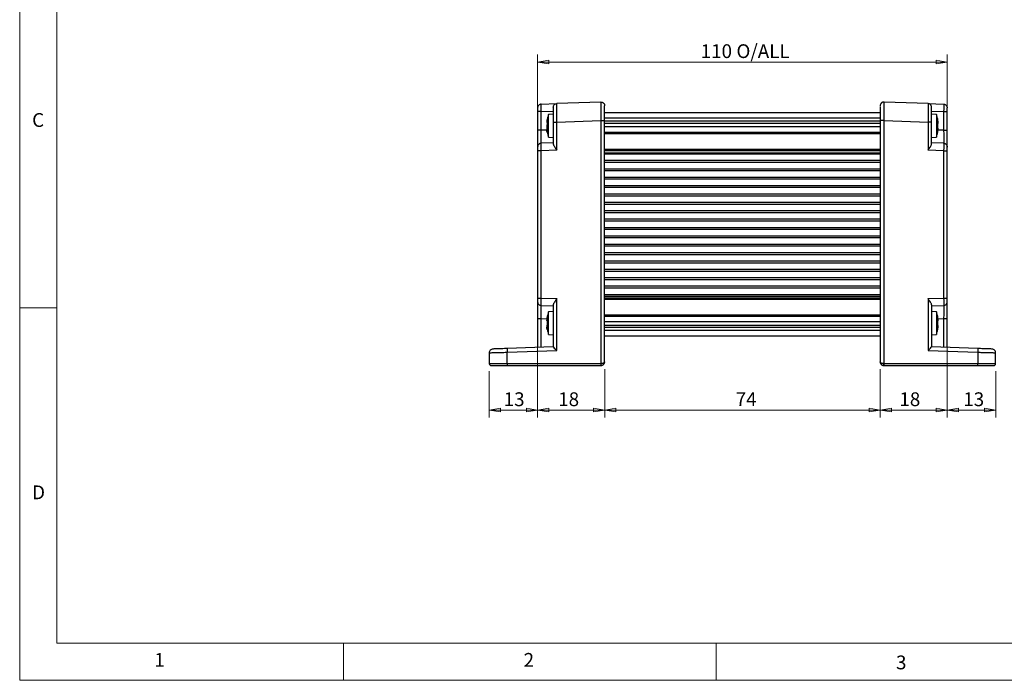
# Model space of a CAD drawing. Units: millimetres. Extents: x 5 to 292, y 5 to 205.
# Drawn here: x 5 to 137, y 5 to 94 of the extents above; entities that cross this region are included whole.
import ezdxf

# ---------------------------------------------------------------- set-up
doc = ezdxf.new("R2010")
doc.units = ezdxf.units.MM
doc.styles.add('SLDTEXTSTYLE0', font='TXT', dxfattribs={"width": 0.75})
doc.dimstyles.new('SLDDIMSTYLE0', dxfattribs={"dimtxt": 1.852083, "dimasz": 1.5, "dimexe": 0, "dimexo": 0.0625, "dimgap": 0.463021, "dimtad": 0, "dimtih": 1, "dimtoh": 1, "dimlfac": 2, "dimrnd": 1e-09, "dimzin": 12, "dimdsep": 46, "dimtxsty": 'SLDTEXTSTYLE0', "dimblk1": 'CLOSED', "dimblk2": 'CLOSED', "dimsah": 1, "dimcen": 0.09, "dimadec": 0, "dimazin": 3, "dimtfac": 1, "dimtofl": 0, "dimtmove": 0, "dimatfit": 3, "dimldrblk": 'CLOSED', "dimfxl": 0, "dimfrac": 2, "dimtolj": 1, "dimtzin": 12, "dimarcsym": 0})

# ---------------------------------------------------------------- blocks, each defined once
blk = doc.blocks.new('_CLOSED')
at = {"color": 0, "linetype": 'ByBlock', "lineweight": -2}
for p, q in [((-1, 0.166667), (0, 0)), ((-1, 0.166667), (-1, -0.166667)), ((0, 0), (-1, -0.166667)), ((0, 0), (-1, 0))]:
    blk.add_line(p, q, dxfattribs=at)
blk = doc.blocks.new('_D')
at = {"color": 7, "linetype": 'Continuous', "lineweight": 18}
for p, q in [((74.55, 77.11), (74.55, 89.02)), ((129.55, 77.11), (129.55, 89.02)), ((74.55, 88.02), (129.55, 88.02))]:
    blk.add_line(p, q, dxfattribs=at)
at = {"color": 7, "linetype": 'Continuous', "lineweight": 18, "xscale": 1.5, "yscale": 1.5, "rotation": 180.0000000000004}
blk.add_blockref('_CLOSED', (74.55, 88.02, -13.25), dxfattribs=at)
at = {"color": 7, "linetype": 'Continuous', "lineweight": 18, "xscale": 1.5, "yscale": 1.5}
blk.add_blockref('_CLOSED', (129.55, 88.02, -13.25), dxfattribs=at)
at = {"color": 7, "linetype": 'Continuous', "lineweight": 18, "char_height": 1.852, "attachment_point": 1, "style": 'SLDTEXTSTYLE0'}
for s, insert in [('110', (96.44, 90.41)), ('O/ALL', (101.24, 90.41))]:
    blk.add_mtext(s, dxfattribs=dict(at, insert=insert))
blk = doc.blocks.new('_D_1')
at = {"color": 7, "linetype": 'Continuous', "lineweight": 18}
for p, q in [((129.55, 48.7), (129.55, 40.29)), ((136.05, 46.52), (136.05, 40.29)), ((129.55, 41.29), (136.05, 41.29))]:
    blk.add_line(p, q, dxfattribs=at)
at = {"color": 7, "linetype": 'Continuous', "lineweight": 18, "xscale": 1.5, "yscale": 1.5, "rotation": 180.0000000000004}
blk.add_blockref('_CLOSED', (129.55, 41.29, -13.25), dxfattribs=at)
at = {"color": 7, "linetype": 'Continuous', "lineweight": 18, "xscale": 1.5, "yscale": 1.5}
blk.add_blockref('_CLOSED', (136.05, 41.29, -13.25), dxfattribs=at)
at = {"color": 7, "linetype": 'Continuous', "lineweight": 18, "insert": (131.7, 43.67), "char_height": 1.852, "attachment_point": 1, "style": 'SLDTEXTSTYLE0'}
blk.add_mtext('13', dxfattribs=at)
blk = doc.blocks.new('_D_2')
at = {"color": 7, "linetype": 'Continuous', "lineweight": 18}
for p, q in [((129.55, 55.33), (129.55, 40.29)), ((120.55, 46.77), (120.55, 40.29)), ((129.55, 41.29), (120.55, 41.29))]:
    blk.add_line(p, q, dxfattribs=at)
at = {"color": 7, "linetype": 'Continuous', "lineweight": 18, "xscale": 1.5, "yscale": 1.5, "rotation": 180.0000000000004}
blk.add_blockref('_CLOSED', (120.55, 41.29, -13.25), dxfattribs=at)
at = {"color": 7, "linetype": 'Continuous', "lineweight": 18, "xscale": 1.5, "yscale": 1.5}
blk.add_blockref('_CLOSED', (129.55, 41.29, -13.25), dxfattribs=at)
at = {"color": 7, "linetype": 'Continuous', "lineweight": 18, "insert": (123.12, 43.67), "char_height": 1.852, "attachment_point": 1, "style": 'SLDTEXTSTYLE0'}
blk.add_mtext('18', dxfattribs=at)
blk = doc.blocks.new('_D_3')
at = {"color": 7, "linetype": 'Continuous', "lineweight": 18}
for p, q in [((83.55, 46.77), (83.55, 40.29)), ((120.55, 46.77), (120.55, 40.29)), ((120.55, 41.29), (83.55, 41.29))]:
    blk.add_line(p, q, dxfattribs=at)
at = {"color": 7, "linetype": 'Continuous', "lineweight": 18, "xscale": 1.5, "yscale": 1.5, "rotation": 180.0000000000004}
blk.add_blockref('_CLOSED', (83.55, 41.29, -13.25), dxfattribs=at)
at = {"color": 7, "linetype": 'Continuous', "lineweight": 18, "xscale": 1.5, "yscale": 1.5}
blk.add_blockref('_CLOSED', (120.55, 41.29, -13.25), dxfattribs=at)
at = {"color": 7, "linetype": 'Continuous', "lineweight": 18, "insert": (101.14, 43.67), "char_height": 1.852, "attachment_point": 1, "style": 'SLDTEXTSTYLE0'}
blk.add_mtext('74', dxfattribs=at)
blk = doc.blocks.new('_D_4')
at = {"color": 7, "linetype": 'Continuous', "lineweight": 18}
for p, q in [((74.55, 55.33), (74.55, 40.29)), ((83.55, 46.77), (83.55, 40.29)), ((74.55, 41.29), (83.55, 41.29))]:
    blk.add_line(p, q, dxfattribs=at)
at = {"color": 7, "linetype": 'Continuous', "lineweight": 18, "xscale": 1.5, "yscale": 1.5, "rotation": 180.0000000000004}
blk.add_blockref('_CLOSED', (74.55, 41.29, -13.25), dxfattribs=at)
at = {"color": 7, "linetype": 'Continuous', "lineweight": 18, "xscale": 1.5, "yscale": 1.5}
blk.add_blockref('_CLOSED', (83.55, 41.29, -13.25), dxfattribs=at)
at = {"color": 7, "linetype": 'Continuous', "lineweight": 18, "insert": (77.31, 43.67), "char_height": 1.852, "attachment_point": 1, "style": 'SLDTEXTSTYLE0'}
blk.add_mtext('18', dxfattribs=at)
blk = doc.blocks.new('_D_5')
at = {"color": 7, "linetype": 'Continuous', "lineweight": 18}
for p, q in [((74.55, 48.7), (74.55, 40.29)), ((68.05, 46.52), (68.05, 40.29)), ((68.05, 41.29), (74.55, 41.29))]:
    blk.add_line(p, q, dxfattribs=at)
at = {"color": 7, "linetype": 'Continuous', "lineweight": 18, "xscale": 1.5, "yscale": 1.5, "rotation": 180.0000000000004}
blk.add_blockref('_CLOSED', (68.05, 41.29, -13.25), dxfattribs=at)
at = {"color": 7, "linetype": 'Continuous', "lineweight": 18, "xscale": 1.5, "yscale": 1.5}
blk.add_blockref('_CLOSED', (74.55, 41.29, -13.25), dxfattribs=at)
at = {"color": 7, "linetype": 'Continuous', "lineweight": 18, "insert": (69.99, 43.67), "char_height": 1.852, "attachment_point": 1, "style": 'SLDTEXTSTYLE0'}
blk.add_mtext('13', dxfattribs=at)

msp = doc.modelspace()

# ---------------------------------------------------------------- linework, layer by layer
at = {"color": 7, "linetype": 'Continuous', "lineweight": 18}
for p, q in [((5, 205), (5, 5)), ((10, 200), (10, 10)), ((10, 55), (5, 55)), ((10, 10), (104.8, 10)), ((48.5, 5), (48.5, 10)), ((98.5, 10), (98.5, 5)), ((104.8, 10), (138.6727, 10)), ((5, 5), (292, 5))]:
    msp.add_line(p, q, dxfattribs=at)
at = {"color": 7, "linetype": 'Continuous', "lineweight": 25}
for p, q in [((75.0279, 82.3719), (77.1279, 82.4453)), ((83.0279, 82.6513), (77.1279, 82.4453)), ((83.5453, 80.1528), (83.5453, 82.1516)), ((126.9628, 82.4453), (121.0628, 82.6513)), ((126.9628, 82.4453), (129.0628, 82.3719)), ((74.5453, 81.8722), (74.5453, 81.3725)), ((74.5453, 81.3725), (74.5453, 78.8618)), ((75.0279, 81.3725), (76.6453, 81.429)), ((75.0279, 78.8618), (75.0279, 81.3725)), ((76.6453, 81.0444), (75.9953, 80.9875)), ((75.9953, 77.9512), (75.9953, 80.9875)), ((120.5453, 81.2194), (83.5453, 81.2194)), ((127.4453, 81.429), (129.0628, 81.3725)), ((128.0953, 80.9875), (127.4453, 81.0444)), ((128.0953, 80.9875), (128.0953, 77.9512)), ((129.0628, 81.3725), (129.0628, 78.8618)), ((129.5453, 81.3725), (129.5453, 81.8722)), ((129.5453, 78.8618), (129.5453, 81.3725)), ((75.7781, 80.102), (75.7781, 79.8863)), ((75.8296, 79.941), (75.8296, 79.3364)), ((75.8296, 79.3364), (75.8296, 79.6024)), ((76.6453, 79.9468), (76.6453, 77.0256)), ((77.1279, 79.9468), (83.0279, 80.1528)), ((77.1279, 76.1868), (77.1279, 79.9468)), ((83.0279, 80.1528), (83.0279, 47.5194)), ((83.5453, 47.7694), (83.5453, 80.1528)), ((120.5453, 79.7617), (83.5453, 79.7617)), ((120.5453, 80.1528), (120.5453, 47.7694)), ((121.0628, 80.1528), (126.9628, 79.9468)), ((121.0628, 47.5194), (121.0628, 80.1528)), ((126.9628, 79.9468), (126.9628, 76.1868)), ((127.4453, 77.0256), (127.4453, 79.9468)), ((128.2611, 79.161), (128.2611, 79.7777)), ((128.3126, 79.7777), (128.3126, 80.0528)), ((74.5453, 78.8618), (74.5453, 76.6132)), ((75.7781, 79.2816), (75.7781, 78.9578)), ((75.7781, 78.8367), (75.7781, 78.9578)), ((75.796, 78.8565), (75.7781, 78.8367)), ((75.8296, 78.6843), (75.8296, 78.5632)), ((120.5453, 79.3129), (83.5453, 79.3129)), ((128.3126, 78.8859), (128.3126, 79.161)), ((129.5453, 76.6132), (129.5453, 78.8618)), ((76.6453, 77.1694), (75.0279, 77.1129)), ((75.9953, 77.9512), (76.6453, 77.8944)), ((127.4453, 77.8944), (128.0953, 77.9512)), ((129.0628, 77.1129), (127.4453, 77.1694)), ((74.5453, 76.6132), (74.5453, 76.1135)), ((74.5453, 76.1135), (74.5453, 56.3252)), ((77.1279, 76.1868), (75.0279, 76.1135)), ((75.0279, 56.3252), (75.0279, 76.1135)), ((120.5453, 75.6569), (83.5453, 75.6569)), ((129.0628, 76.1135), (126.9628, 76.1868)), ((129.0628, 76.1135), (129.0628, 56.3252)), ((129.5453, 76.1135), (129.5453, 76.6132)), ((129.5453, 56.3252), (129.5453, 76.1135)), ((120.5453, 74.7819), (83.5453, 74.7819)), ((120.5453, 73.4069), (83.5453, 73.4069)), ((120.5453, 72.5319), (83.5453, 72.5319)), ((120.5453, 71.1569), (83.5453, 71.1569)), ((120.5453, 70.2819), (83.5453, 70.2819)), ((120.5453, 68.9069), (83.5453, 68.9069)), ((120.5453, 68.0319), (83.5453, 68.0319)), ((120.5453, 66.6569), (83.5453, 66.6569)), ((120.5453, 65.7819), (83.5453, 65.7819)), ((120.5453, 64.4069), (83.5453, 64.4069)), ((120.5453, 63.5319), (83.5453, 63.5319)), ((120.5453, 62.1569), (83.5453, 62.1569)), ((120.5453, 61.2819), (83.5453, 61.2819)), ((120.5453, 59.9069), (83.5453, 59.9069)), ((120.5453, 59.0319), (83.5453, 59.0319)), ((120.5453, 57.6569), (83.5453, 57.6569)), ((74.5453, 56.3252), (74.5453, 55.8255)), ((74.5453, 55.8255), (74.5453, 53.5769)), ((75.0279, 56.3252), (77.1279, 56.2519)), ((77.1279, 49.2865), (77.1279, 56.2519)), ((120.5453, 56.7819), (83.5453, 56.7819)), ((126.9628, 56.2519), (129.0628, 56.3252)), ((126.9628, 56.2519), (126.9628, 49.2865)), ((129.5453, 55.8255), (129.5453, 56.3252)), ((129.5453, 53.5769), (129.5453, 55.8255)), ((75.0279, 55.3258), (76.6453, 55.2694)), ((76.6453, 54.5444), (75.9953, 54.4875)), ((75.9953, 51.4512), (75.9953, 54.4875)), ((76.6453, 55.4131), (76.6453, 49.7691)), ((127.4453, 55.4131), (127.4453, 49.7691)), ((127.4453, 55.2694), (129.0628, 55.3258)), ((128.0953, 54.4875), (127.4453, 54.5444)), ((128.0953, 54.4875), (128.0953, 51.4512)), ((74.5453, 53.5769), (74.5453, 49.696)), ((75.0279, 49.7129), (75.0279, 53.5769)), ((75.7781, 53.5654), (75.7781, 53.3022)), ((75.7781, 53.2526), (75.7781, 53.3077)), ((75.8296, 53.8326), (75.8296, 53.8441)), ((75.8296, 53.3141), (75.8296, 52.698)), ((120.5453, 53.1258), (83.5453, 53.1258)), ((128.2611, 52.661), (128.2611, 53.2777)), ((128.3126, 53.2777), (128.3126, 53.5528)), ((129.0628, 53.5769), (129.0628, 49.7129)), ((129.5453, 49.696), (129.5453, 53.5769)), ((75.7781, 52.6861), (75.7781, 52.3995)), ((75.7781, 52.3733), (75.7781, 52.3995)), ((75.8296, 52.1208), (75.8296, 52.1062)), ((83.5453, 52.677), (120.5453, 52.677)), ((128.3126, 52.3859), (128.3126, 52.661)), ((75.9953, 51.4512), (76.6453, 51.3944)), ((120.5453, 51.2194), (83.5453, 51.2194)), ((127.4453, 51.3944), (128.0953, 51.4512)), ((68.0453, 48.9862), (68.0453, 47.5194)), ((76.6453, 49.7694), (70.4581, 49.5533)), ((70.4581, 49.0536), (77.1279, 49.2865)), ((70.4581, 47.5194), (70.4581, 49.0536)), ((126.9628, 49.2865), (133.6326, 49.0536)), ((133.6326, 49.5533), (127.4453, 49.7694)), ((133.6326, 49.0536), (133.6326, 47.5194)), ((136.0453, 47.5194), (136.0453, 48.9862)), ((70.4581, 47.5194), (68.0453, 47.5194)), ((68.2953, 47.2694), (70.4668, 47.2694)), ((83.0279, 47.5194), (70.4581, 47.5194)), ((70.4668, 47.2694), (83.0366, 47.2694)), ((83.0453, 47.5194), (83.0279, 47.5194)), ((83.0366, 47.2694), (83.0453, 47.2694)), ((121.0628, 47.5194), (121.0453, 47.5194)), ((121.0453, 47.2694), (121.0541, 47.2694)), ((121.0541, 47.2694), (133.6239, 47.2694)), ((133.6326, 47.5194), (121.0628, 47.5194)), ((133.6239, 47.2694), (135.7953, 47.2694)), ((136.0453, 47.5194), (133.6326, 47.5194))]:
    msp.add_line(p, q, dxfattribs=at)
at = {"color": 8, "linetype": 'Continuous', "lineweight": 25}
for p, q in [((120.5453, 80.4795), (83.5453, 80.4795)), ((120.5453, 80.0777), (83.5453, 80.0777)), ((75.7781, 78.888), (75.0279, 78.8618)), ((120.5453, 78.5729), (83.5453, 78.5729)), ((120.5453, 78.3961), (83.5453, 78.3961)), ((129.0628, 78.8618), (128.3126, 78.888)), ((120.5453, 76.2926), (83.5453, 76.2926)), ((120.5453, 76.1158), (83.5453, 76.1158)), ((120.5453, 75.8069), (83.5453, 75.8069)), ((120.5453, 74.5319), (83.5453, 74.5319)), ((120.5453, 73.6569), (83.5453, 73.6569)), ((120.5453, 72.2819), (83.5453, 72.2819)), ((120.5453, 71.4069), (83.5453, 71.4069)), ((120.5453, 70.0319), (83.5453, 70.0319)), ((120.5453, 69.1569), (83.5453, 69.1569)), ((120.5453, 67.7819), (83.5453, 67.7819)), ((120.5453, 66.9069), (83.5453, 66.9069)), ((120.5453, 65.5319), (83.5453, 65.5319)), ((120.5453, 64.6569), (83.5453, 64.6569)), ((120.5453, 63.2819), (83.5453, 63.2819)), ((120.5453, 62.4069), (83.5453, 62.4069)), ((120.5453, 61.0319), (83.5453, 61.0319)), ((120.5453, 60.1569), (83.5453, 60.1569)), ((120.5453, 58.7819), (83.5453, 58.7819)), ((120.5453, 57.9069), (83.5453, 57.9069)), ((120.5453, 56.5319), (83.5453, 56.5319)), ((120.5453, 56.3229), (83.5453, 56.3229)), ((120.5453, 56.1461), (83.5453, 56.1461)), ((75.0279, 53.5769), (75.7781, 53.5507)), ((120.5453, 54.0426), (83.5453, 54.0426)), ((120.5453, 53.8658), (83.5453, 53.8658)), ((128.3126, 53.5507), (129.0628, 53.5769)), ((120.5453, 52.3611), (83.5453, 52.3611)), ((120.5453, 51.9592), (83.5453, 51.9592))]:
    msp.add_line(p, q, dxfattribs=at)
at = {"color": 7, "linetype": 'Continuous', "lineweight": 25}
for centre, radius, start, end in [((81.979, 79.0163), 6.3, 161.767041, 167.776675), ((122.1117, 79.0163), 6.3, 12.071666, 18.232959), ((81.979, 79.9224), 6.3, 192.218254, 198.232959), ((122.1117, 79.9224), 6.3, 341.767041, 347.930916), ((81.979, 52.5163), 6.3, 161.767041, 167.923861), ((122.1117, 52.5163), 6.3, 12.071666, 18.232959), ((81.979, 53.4224), 6.3, 192.078381, 198.232959), ((122.1117, 53.4224), 6.3, 341.767041, 347.930916), ((68.2953, 47.5194), 0.25, 180, 270), ((72.2567, 47.457), 1.7997, 178.013447, 185.983998), ((84.8252, 47.4569), 1.7984, 178.010601, 185.986844), ((83.0453, 47.7694), 0.5, 292.944869, 318.941814), ((121.0453, 47.7694), 0.5, 216.230727, 270), ((119.2652, 47.4569), 1.7986, 354.013656, 1.988686), ((131.8351, 47.4569), 1.7986, 354.013655, 1.9889), ((135.7953, 47.5194), 0.25, 270, 0)]:
    msp.add_arc(centre, radius, start, end, dxfattribs=at)
for centre, major_axis, start_param, end_param in [((77.1453, 49.2865), (0.4999, -0.4828), 3.15843696, 4.6943267), ((126.9453, 49.2865), (0.4999, 0.4828), 4.73045126, 6.266341)]:
    msp.add_ellipse(centre, major_axis=major_axis, ratio=0.01744444, start_param=start_param, end_param=end_param, dxfattribs=at)
for points, knots in [([(75.0279, 82.3719), (74.9641, 82.3625), (74.8366, 82.3437), (74.6776, 82.2273), (74.5669, 82.0644), (74.5525, 81.9363), (74.5453, 81.8722)], [0, 0, 0, 0, 0.24999969, 0.50000038, 0.74999975, 1, 1, 1, 1]), ([(75.0279, 81.3725), (75.0268, 81.4406), (75.0246, 81.575), (75.0216, 81.825), (75.0201, 82.0969), (75.0216, 82.2786), (75.0246, 82.3598), (75.0268, 82.3678), (75.0279, 82.3719)], [0, 0, 0, 0, 0.130407865, 0.257394006, 0.499999458, 0.742604826, 0.869591706, 1, 1, 1, 1]), ([(76.6453, 81.9456), (76.6525, 82.0096), (76.6669, 82.1377), (76.7776, 82.3006), (76.9366, 82.417), (77.0641, 82.4358), (77.1279, 82.4453)], [0, 0, 0, 0, 0.24999933, 0.50000075, 0.75000099, 1, 1, 1, 1]), ([(77.1279, 79.9468), (77.1268, 80.1171), (77.1245, 80.4532), (77.1215, 81.0783), (77.1202, 81.7581), (77.1215, 82.2124), (77.1245, 82.4151), (77.1268, 82.4351), (77.1279, 82.4453)], [0, 0, 0, 0, 0.13042152, 0.25741016, 0.49999984, 0.74258943, 0.86957842, 1, 1, 1, 1]), ([(83.0279, 82.6513), (83.0268, 82.6411), (83.0245, 82.6211), (83.0215, 82.4184), (83.0202, 81.9641), (83.0215, 81.2844), (83.0245, 80.6592), (83.0268, 80.3231), (83.0279, 80.1528)], [0, 0, 0, 0, 0.13042159, 0.2574106, 0.50000022, 0.74258966, 0.86957846, 1, 1, 1, 1]), ([(83.0279, 82.6513), (83.0614, 82.6505), (83.1284, 82.649), (83.2257, 82.6213), (83.3158, 82.5762), (83.395, 82.5137), (83.4602, 82.4367), (83.5085, 82.3483), (83.5395, 82.2519), (83.5434, 82.185), (83.5453, 82.1516)], [0, 0, 0, 0, 0.12499805, 0.24999805, 0.37499909, 0.50000166, 0.62499907, 0.7499997, 0.87499974, 1, 1, 1, 1]), ([(121.0628, 82.6513), (121.0293, 82.6505), (120.9623, 82.649), (120.8649, 82.6213), (120.7749, 82.5762), (120.6957, 82.5137), (120.6304, 82.4367), (120.5822, 82.3483), (120.5512, 82.2519), (120.5473, 82.185), (120.5453, 82.1516)], [0, 0, 0, 0, 0.12500023, 0.25000009, 0.37499995, 0.50000009, 0.625, 0.74999993, 0.87500017, 1, 1, 1, 1]), ([(120.5453, 82.0755), (120.5453, 82.0572), (120.5453, 82.0023), (120.5453, 81.5934), (120.5453, 80.9402), (120.5453, 80.4153), (120.5453, 80.1528)], [0, 0, 0, 0, 0.14275591, 0.42847244, 0.7141893, 1, 1, 1, 1]), ([(121.0628, 80.1528), (121.0639, 80.3231), (121.0662, 80.6592), (121.0692, 81.2844), (121.0705, 81.9641), (121.0692, 82.4184), (121.0662, 82.6211), (121.0639, 82.6411), (121.0628, 82.6513)], [0, 0, 0, 0, 0.13042154, 0.25741034, 0.49999978, 0.7425894, 0.86957841, 1, 1, 1, 1]), ([(126.9628, 82.4453), (126.9639, 82.4351), (126.9662, 82.4151), (126.9692, 82.2124), (126.9705, 81.7581), (126.9692, 81.0783), (126.9662, 80.4532), (126.9639, 80.1171), (126.9628, 79.9468)], [0, 0, 0, 0, 0.13042158, 0.25741057, 0.50000016, 0.74258984, 0.86957848, 1, 1, 1, 1]), ([(127.4453, 81.9456), (127.4382, 82.0096), (127.4238, 82.1377), (127.313, 82.3006), (127.1541, 82.417), (127.0266, 82.4358), (126.9628, 82.4453)], [0, 0, 0, 0, 0.24999988, 0.49999997, 0.75000006, 1, 1, 1, 1]), ([(129.0628, 82.3719), (129.0639, 82.3678), (129.0661, 82.3598), (129.0691, 82.2786), (129.0706, 82.0969), (129.0691, 81.825), (129.0661, 81.575), (129.0639, 81.4406), (129.0628, 81.3725)], [0, 0, 0, 0, 0.130408292, 0.257395182, 0.500000542, 0.742605985, 0.869592137, 1, 1, 1, 1]), ([(129.0628, 82.3719), (129.1266, 82.3625), (129.2541, 82.3437), (129.413, 82.2273), (129.5238, 82.0644), (129.5382, 81.9363), (129.5453, 81.8722)], [0, 0, 0, 0, 0.24999995, 0.49999981, 0.74999985, 1, 1, 1, 1]), ([(75.0279, 81.3725), (74.9641, 81.3725), (74.8366, 81.3725), (74.6776, 81.3725), (74.5669, 81.3725), (74.5525, 81.3725), (74.5453, 81.3725)], [0, 0, 0, 0, 0.24999967, 0.50000034, 0.74999918, 1, 1, 1, 1]), ([(76.6453, 81.9456), (76.6453, 81.9155), (76.6453, 81.8555), (76.6453, 81.3934), (76.6453, 80.7326), (76.6453, 80.2088), (76.6453, 79.9468)], [0, 0, 0, 0, 0.25004132, 0.49999999, 0.74995895, 1, 1, 1, 1]), ([(127.4453, 79.9468), (127.4453, 80.2088), (127.4453, 80.7326), (127.4453, 81.3934), (127.4453, 81.8555), (127.4453, 81.9155), (127.4453, 81.9456)], [0, 0, 0, 0, 0.25004105, 0.50000001, 0.74995868, 1, 1, 1, 1]), ([(129.0628, 81.3725), (129.1266, 81.3725), (129.2541, 81.3725), (129.413, 81.3725), (129.5238, 81.3725), (129.5382, 81.3725), (129.5453, 81.3725)], [0, 0, 0, 0, 0.249999932, 0.49999977, 0.749999274, 1, 1, 1, 1]), ([(75.8296, 80.3755), (75.819, 80.3245), (75.8002, 80.2336), (75.7848, 80.1421), (75.7781, 80.102)], [0, 0, 0, 0, 0.56203138, 1, 1, 1, 1]), ([(75.7781, 79.8863), (75.7868, 79.8965), (75.8023, 79.9148), (75.8212, 79.933), (75.8296, 79.941)], [0, 0, 0, 0, 0.55799796, 1, 1, 1, 1]), ([(75.8296, 79.3364), (75.819, 79.3261), (75.8002, 79.3079), (75.7848, 79.2896), (75.7781, 79.2816)], [0, 0, 0, 0, 0.56203153, 1, 1, 1, 1]), ([(76.6453, 79.9468), (76.6525, 79.9468), (76.6669, 79.9468), (76.7776, 79.9468), (76.9366, 79.9468), (77.0641, 79.9468), (77.1279, 79.9468)], [0, 0, 0, 0, 0.25000016, 0.50000099, 0.750001, 1, 1, 1, 1]), ([(83.0279, 80.1528), (83.0614, 80.1528), (83.1284, 80.1528), (83.2257, 80.1528), (83.3158, 80.1528), (83.395, 80.1528), (83.4602, 80.1528), (83.5085, 80.1528), (83.5395, 80.1528), (83.5434, 80.1528), (83.5453, 80.1528)], [0, 0, 0, 0, 0.12499808, 0.24999817, 0.37499922, 0.50000198, 0.62499808, 0.74999999, 0.87500059, 1, 1, 1, 1]), ([(121.0628, 80.1528), (121.0293, 80.1528), (120.9623, 80.1528), (120.8649, 80.1528), (120.7749, 80.1528), (120.6957, 80.1528), (120.6304, 80.1528), (120.5822, 80.1528), (120.5512, 80.1528), (120.5473, 80.1528), (120.5453, 80.1528)], [0, 0, 0, 0, 0.12500026, 0.25000021, 0.37500008, 0.50000042, 0.624999, 0.75000022, 0.87500102, 1, 1, 1, 1]), ([(127.4453, 79.9468), (127.4382, 79.9468), (127.4238, 79.9468), (127.313, 79.9468), (127.1541, 79.9468), (127.0266, 79.9468), (126.9628, 79.9468)], [0, 0, 0, 0, 0.2500007, 0.50000022, 0.75000006, 1, 1, 1, 1]), ([(128.3126, 80.0528), (128.3039, 80.1049), (128.2884, 80.1982), (128.2695, 80.2908), (128.2611, 80.3318)], [0, 0, 0, 0, 0.55800162, 1, 1, 1, 1]), ([(128.2611, 79.7777), (128.2717, 79.7777), (128.2905, 79.7777), (128.3058, 79.7777), (128.3126, 79.7777)], [0, 0, 0, 0, 0.56203021, 1, 1, 1, 1]), ([(75.0279, 78.8618), (74.9641, 78.8618), (74.8366, 78.8618), (74.6776, 78.8618), (74.5669, 78.8618), (74.5525, 78.8618), (74.5453, 78.8618)], [0, 0, 0, 0, 0.24999967, 0.50000034, 0.74999918, 1, 1, 1, 1]), ([(75.0279, 77.1129), (75.0268, 77.1199), (75.0246, 77.1338), (75.0218, 77.2755), (75.0199, 77.5934), (75.0218, 78.0694), (75.0246, 78.5072), (75.0268, 78.7425), (75.0279, 78.8618)], [0, 0, 0, 0, 0.13045713, 0.25745142, 0.50000016, 0.74254844, 0.86954312, 1, 1, 1, 1]), ([(75.7781, 78.9578), (75.7868, 78.9067), (75.8023, 78.8153), (75.8212, 78.7244), (75.8296, 78.6843)], [0, 0, 0, 0, 0.55800066, 1, 1, 1, 1]), ([(75.8296, 78.5632), (75.819, 78.6143), (75.8002, 78.7051), (75.7848, 78.7966), (75.7781, 78.8367)], [0, 0, 0, 0, 0.56203138, 1, 1, 1, 1]), ([(128.3126, 79.161), (128.3039, 79.161), (128.2884, 79.161), (128.2695, 79.161), (128.2611, 79.161)], [0, 0, 0, 0, 0.5579996, 1, 1, 1, 1]), ([(128.2611, 78.6069), (128.2717, 78.659), (128.2905, 78.7517), (128.3058, 78.845), (128.3126, 78.8859)], [0, 0, 0, 0, 0.56203062, 1, 1, 1, 1]), ([(129.0628, 78.8618), (129.0639, 78.7425), (129.066, 78.5072), (129.0689, 78.0694), (129.0708, 77.5934), (129.0689, 77.2755), (129.066, 77.1338), (129.0639, 77.1199), (129.0628, 77.1129)], [0, 0, 0, 0, 0.13045688, 0.25745156, 0.49999984, 0.74254858, 0.86954287, 1, 1, 1, 1]), ([(129.0628, 78.8618), (129.1266, 78.8618), (129.2541, 78.8618), (129.413, 78.8618), (129.5238, 78.8618), (129.5382, 78.8618), (129.5453, 78.8618)], [0, 0, 0, 0, 0.249999932, 0.49999977, 0.749999274, 1, 1, 1, 1]), ([(75.0279, 77.1129), (74.9641, 77.1035), (74.8366, 77.0846), (74.6776, 76.9683), (74.5669, 76.8054), (74.5525, 76.6772), (74.5453, 76.6132)], [0, 0, 0, 0, 0.24999967, 0.500000584, 0.750000004, 1, 1, 1, 1]), ([(75.0279, 76.1135), (75.0268, 76.1816), (75.0246, 76.316), (75.0216, 76.566), (75.0201, 76.8378), (75.0216, 77.0196), (75.0246, 77.1007), (75.0268, 77.1088), (75.0279, 77.1129)], [0, 0, 0, 0, 0.130408003, 0.25739461, 0.500000146, 0.742605806, 0.869592794, 1, 1, 1, 1]), ([(76.6453, 77.0256), (76.6481, 76.9999), (76.6536, 76.9495), (76.7034, 76.8262), (76.8028, 76.6517), (76.9574, 76.4231), (77.0705, 76.2663), (77.1279, 76.1868)], [0, 0, 0, 0, 0.12274342, 0.24012827, 0.4923319, 0.74261799, 1, 1, 1, 1]), ([(126.9628, 76.1868), (127.0184, 76.2639), (127.1306, 76.4194), (127.2858, 76.6483), (127.3869, 76.8252), (127.4371, 76.9495), (127.4426, 76.9999), (127.4453, 77.0256)], [0, 0, 0, 0, 0.24959273, 0.50378828, 0.75984642, 0.87724832, 1, 1, 1, 1]), ([(129.0628, 77.1129), (129.0639, 77.1088), (129.0661, 77.1007), (129.0691, 77.0196), (129.0706, 76.8378), (129.0691, 76.566), (129.0661, 76.316), (129.0639, 76.1816), (129.0628, 76.1135)], [0, 0, 0, 0, 0.1304072, 0.2573942, 0.49999985, 0.74260538, 0.869592, 1, 1, 1, 1]), ([(129.0628, 77.1129), (129.1266, 77.1035), (129.2541, 77.0846), (129.413, 76.9683), (129.5238, 76.8054), (129.5382, 76.6772), (129.5453, 76.6132)], [0, 0, 0, 0, 0.24999993, 0.50000002, 0.7500001, 1, 1, 1, 1]), ([(75.0279, 76.1135), (74.9641, 76.1135), (74.8366, 76.1135), (74.6776, 76.1135), (74.5669, 76.1135), (74.5525, 76.1135), (74.5453, 76.1135)], [0, 0, 0, 0, 0.24999967, 0.50000034, 0.74999918, 1, 1, 1, 1]), ([(129.0628, 76.1135), (129.1266, 76.1135), (129.2541, 76.1135), (129.413, 76.1135), (129.5238, 76.1135), (129.5382, 76.1135), (129.5453, 76.1135)], [0, 0, 0, 0, 0.249999932, 0.49999977, 0.749999274, 1, 1, 1, 1]), ([(74.5453, 56.3252), (74.5525, 56.3252), (74.5669, 56.3252), (74.6776, 56.3252), (74.8366, 56.3252), (74.9641, 56.3252), (75.0279, 56.3252)], [0, 0, 0, 0, 0.25000082, 0.49999966, 0.75000033, 1, 1, 1, 1]), ([(74.5453, 55.8255), (74.5525, 55.7615), (74.5669, 55.6334), (74.6776, 55.4705), (74.8366, 55.3541), (74.9641, 55.3353), (75.0279, 55.3258)], [0, 0, 0, 0, 0.25000082, 0.49999966, 0.75000033, 1, 1, 1, 1]), ([(75.0279, 55.3258), (75.0268, 55.3299), (75.0246, 55.338), (75.0216, 55.4191), (75.0201, 55.6009), (75.0216, 55.8727), (75.0246, 56.1227), (75.0268, 56.2571), (75.0279, 56.3252)], [0, 0, 0, 0, 0.13040716, 0.25739377, 0.49999929, 0.74260481, 0.86959177, 1, 1, 1, 1]), ([(77.1279, 56.2519), (77.0723, 56.1748), (76.9601, 56.0193), (76.8048, 55.7904), (76.7038, 55.6135), (76.6536, 55.4892), (76.6481, 55.4388), (76.6453, 55.4131)], [0, 0, 0, 0, 0.24959308, 0.50378835, 0.75984645, 0.87724805, 1, 1, 1, 1]), ([(127.4453, 55.4131), (127.4426, 55.4389), (127.4371, 55.4892), (127.3873, 55.6126), (127.2879, 55.7871), (127.1332, 56.0157), (127.0201, 56.1724), (126.9628, 56.2519)], [0, 0, 0, 0, 0.12282606, 0.24019124, 0.49236166, 0.74270998, 1, 1, 1, 1]), ([(129.0628, 56.3252), (129.0639, 56.2571), (129.0661, 56.1227), (129.0691, 55.8727), (129.0706, 55.6009), (129.0691, 55.4191), (129.0661, 55.338), (129.0639, 55.3299), (129.0628, 55.3258)], [0, 0, 0, 0, 0.13040822, 0.2573952, 0.50000071, 0.74260622, 0.86959284, 1, 1, 1, 1]), ([(129.0628, 56.3252), (129.1266, 56.3252), (129.2541, 56.3252), (129.413, 56.3252), (129.5238, 56.3252), (129.5382, 56.3252), (129.5453, 56.3252)], [0, 0, 0, 0, 0.249999932, 0.49999977, 0.749999274, 1, 1, 1, 1]), ([(129.0628, 55.3258), (129.1266, 55.3353), (129.2541, 55.3541), (129.413, 55.4705), (129.5238, 55.6334), (129.5382, 55.7615), (129.5453, 55.8255)], [0, 0, 0, 0, 0.249999932, 0.49999977, 0.749999274, 1, 1, 1, 1]), ([(75.0279, 53.5769), (75.0268, 53.6962), (75.0246, 53.9315), (75.0218, 54.3693), (75.0199, 54.8453), (75.0218, 55.1632), (75.0246, 55.3049), (75.0268, 55.3188), (75.0279, 55.3258)], [0, 0, 0, 0, 0.13045716, 0.2574515, 0.5, 0.7425485, 0.86954284, 1, 1, 1, 1]), ([(129.0628, 55.3258), (129.0639, 55.3188), (129.066, 55.3049), (129.0689, 55.1632), (129.0708, 54.8453), (129.0689, 54.3693), (129.066, 53.9315), (129.0639, 53.6962), (129.0628, 53.5769)], [0, 0, 0, 0, 0.13045716, 0.25745151, 0.5, 0.74254849, 0.86954284, 1, 1, 1, 1]), ([(74.5453, 53.5769), (74.5525, 53.5769), (74.5669, 53.5769), (74.6776, 53.5769), (74.8366, 53.5769), (74.9641, 53.5769), (75.0279, 53.5769)], [0, 0, 0, 0, 0.25000082, 0.49999966, 0.75000033, 1, 1, 1, 1]), ([(75.8296, 53.8441), (75.819, 53.7921), (75.8002, 53.6995), (75.7848, 53.6063), (75.7781, 53.5654)], [0, 0, 0, 0, 0.56202625, 1, 1, 1, 1]), ([(75.7781, 53.3022), (75.7868, 53.3045), (75.8023, 53.3084), (75.8212, 53.3124), (75.8296, 53.3141)], [0, 0, 0, 0, 0.55800543, 1, 1, 1, 1]), ([(128.3126, 53.5528), (128.3039, 53.6049), (128.2884, 53.6982), (128.2695, 53.7908), (128.2611, 53.8318)], [0, 0, 0, 0, 0.5580032, 1, 1, 1, 1]), ([(128.2611, 53.2777), (128.2717, 53.2777), (128.2905, 53.2777), (128.3058, 53.2777), (128.3126, 53.2777)], [0, 0, 0, 0, 0.56203021, 1, 1, 1, 1]), ([(129.0628, 53.5769), (129.1266, 53.5769), (129.2541, 53.5769), (129.413, 53.5769), (129.5238, 53.5769), (129.5382, 53.5769), (129.5453, 53.5769)], [0, 0, 0, 0, 0.249999932, 0.49999977, 0.749999274, 1, 1, 1, 1]), ([(75.8296, 52.698), (75.819, 52.6958), (75.8002, 52.6919), (75.7848, 52.6879), (75.7781, 52.6861)], [0, 0, 0, 0, 0.562032705, 1, 1, 1, 1]), ([(75.7781, 52.3995), (75.7868, 52.3475), (75.8023, 52.2543), (75.8212, 52.1618), (75.8296, 52.1208)], [0, 0, 0, 0, 0.5580057, 1, 1, 1, 1]), ([(75.8259, 52.1132), (75.8166, 52.159), (75.7991, 52.2455), (75.7848, 52.3325), (75.7781, 52.3733)], [0, 0, 0, 0, 0.53070375, 1, 1, 1, 1]), ([(128.3126, 52.661), (128.3039, 52.661), (128.2884, 52.661), (128.2695, 52.661), (128.2611, 52.661)], [0, 0, 0, 0, 0.5579996, 1, 1, 1, 1]), ([(128.2611, 52.1069), (128.2717, 52.159), (128.2905, 52.2517), (128.3058, 52.345), (128.3126, 52.3859)], [0, 0, 0, 0, 0.56203021, 1, 1, 1, 1]), ([(68.5279, 49.4859), (68.4641, 49.4765), (68.3366, 49.4577), (68.1776, 49.3413), (68.0669, 49.1784), (68.0525, 49.0503), (68.0453, 48.9862)], [0, 0, 0, 0, 0.249999, 0.49999901, 0.74999984, 1, 1, 1, 1]), ([(68.0453, 48.9862), (68.0794, 48.9872), (68.1493, 48.9893), (68.6741, 49.0036), (69.2998, 49.0216), (69.8984, 49.0381), (70.2638, 49.0482), (70.4581, 49.0536)], [0, 0, 0, 0, 0.243134973, 0.499168783, 0.712919187, 0.847395036, 1, 1, 1, 1]), ([(70.4581, 49.5533), (70.203, 49.5444), (69.6929, 49.5266), (69.0572, 49.5044), (68.6141, 49.4889), (68.5566, 49.4869), (68.5279, 49.4859)], [0, 0, 0, 0, 0.25006971, 0.500098, 0.7500686, 1, 1, 1, 1]), ([(70.4581, 49.5533), (70.4561, 49.5457), (70.452, 49.5306), (70.4503, 49.415), (70.452, 49.2499), (70.4561, 49.119), (70.4581, 49.0536)], [0, 0, 0, 0, 0.25000061, 0.50000166, 0.74999939, 1, 1, 1, 1]), ([(133.6326, 49.5533), (133.6346, 49.5457), (133.6387, 49.5306), (133.6404, 49.415), (133.6387, 49.2499), (133.6346, 49.119), (133.6326, 49.0536)], [0, 0, 0, 0, 0.25000061, 0.50000166, 0.74999939, 1, 1, 1, 1]), ([(135.5628, 49.4859), (135.5341, 49.4869), (135.4766, 49.4889), (135.0335, 49.5044), (134.3978, 49.5266), (133.8877, 49.5444), (133.6326, 49.5533)], [0, 0, 0, 0, 0.24993127, 0.49990191, 0.74992982, 1, 1, 1, 1]), ([(133.6326, 49.0536), (133.8268, 49.0482), (134.1922, 49.0381), (134.7909, 49.0216), (135.4166, 49.0036), (135.9413, 48.9893), (136.0113, 48.9872), (136.0453, 48.9862)], [0, 0, 0, 0, 0.15260494, 0.28708099, 0.50083135, 0.75686512, 1, 1, 1, 1]), ([(136.0453, 48.9862), (136.0382, 49.0503), (136.0238, 49.1784), (135.913, 49.3413), (135.7541, 49.4577), (135.6266, 49.4765), (135.5628, 49.4859)], [0, 0, 0, 0, 0.25000083, 0.50000011, 0.75000056, 1, 1, 1, 1]), ([(83.5453, 47.7694), (83.5425, 47.7493), (83.5372, 47.7118), (83.4907, 47.651), (83.4185, 47.598), (83.3226, 47.5595), (83.2348, 47.5367), (83.141, 47.5221), (83.0768, 47.5203), (83.0453, 47.5194)], [0, 0, 0, 0, 0.16306807, 0.30432908, 0.52100269, 0.64581164, 0.76867671, 0.88643189, 1, 1, 1, 1]), ([(83.0453, 47.2694), (83.0768, 47.2711), (83.1408, 47.2746), (83.2345, 47.3033), (83.3233, 47.3496), (83.4192, 47.4281), (83.4912, 47.5306), (83.5373, 47.6534), (83.5425, 47.7289), (83.5453, 47.7694)], [0, 0, 0, 0, 0.11334274, 0.23094142, 0.35372916, 0.48251902, 0.69653055, 0.83713438, 1, 1, 1, 1]), ([(121.0453, 47.5194), (121.0138, 47.5203), (120.9497, 47.5221), (120.8558, 47.5367), (120.7672, 47.5597), (120.6714, 47.5985), (120.5995, 47.6514), (120.5534, 47.712), (120.5482, 47.7493), (120.5453, 47.7694)], [0, 0, 0, 0, 0.11363664, 0.2314517, 0.35437852, 0.48252228, 0.69658693, 0.83717426, 1, 1, 1, 1]), ([(120.5453, 47.7694), (120.5482, 47.7289), (120.5534, 47.6534), (120.5995, 47.5306), (120.6715, 47.4281), (120.7674, 47.3496), (120.8562, 47.3033), (120.9499, 47.2746), (121.0139, 47.2711), (121.0453, 47.2694)], [0, 0, 0, 0, 0.16286577, 0.30346859, 0.51747986, 0.64627223, 0.76905805, 0.88665836, 1, 1, 1, 1]), ([(83.0453, 47.5194), (83.0453, 47.4866), (83.0453, 47.4213), (83.0453, 47.3383), (83.0453, 47.2811), (83.0453, 47.2733), (83.0453, 47.2694)], [0, 0, 0, 0, 0.25016441, 0.49999868, 0.74983559, 1, 1, 1, 1]), ([(121.0453, 47.2694), (121.0453, 47.2733), (121.0453, 47.2811), (121.0453, 47.3383), (121.0453, 47.4213), (121.0453, 47.4866), (121.0453, 47.5194)], [0, 0, 0, 0, 0.25016605, 0.50000258, 0.74983116, 1, 1, 1, 1])]:
    msp.add_open_spline(points, degree=3, knots=knots, dxfattribs=at)

# ---------------------------------------------------------------- texts
at = {"color": 7, "linetype": 'Continuous', "lineweight": 0, "char_height": 1.8521, "attachment_point": 1, "style": 'SLDTEXTSTYLE0'}
for s, insert in [('C', (6.6667, 81.168)), ('D', (6.6667, 31.168)), ('1', (23.0833, 8.668)), ('2', (72.6667, 8.668)), ('3', (122.6632, 8.3262))]:
    msp.add_mtext(s, dxfattribs=dict(at, insert=insert))

# ---------------------------------------------------------------- dimensions: what is measured, and where the dimension line sits
at = {"color": 7, "linetype": 'Continuous', "lineweight": 18}
dim = msp.add_linear_dim(base=(129.5453, 89.4913), p1=(74.5453, 76.1135), p2=(129.5453, 76.1135), text='<> O/ALL', dimstyle='SLDDIMSTYLE0', dxfattribs=at)
dim.commit()
dim.dimension.update_dxf_attribs({"geometry": '_D', "text_midpoint": (102.5083, 89.4913), "dimtype": 160})
for base, p1, p2, picture, middle in [((83.5453, 42.7582), (74.5453, 56.3252), (83.5453, 47.7694), '_D_4', (78.6798, 42.7582)), ((120.5453, 42.7582), (129.5453, 56.3252), (120.5453, 47.7694), '_D_2', (124.4857, 42.7582)), ((74.5453, 42.7582), (68.0453, 47.5194), (74.5453, 49.696), '_D_5', (71.3633, 42.7582)), ((136.0453, 42.7582), (129.5453, 49.696), (136.0453, 47.5194), '_D_1', (133.0734, 42.7582)), ((83.5453, 42.7582), (120.5453, 47.7694), (83.5453, 47.7694), '_D_3', (102.5083, 42.7582))]:
    dim = msp.add_linear_dim(base=base, p1=p1, p2=p2, dimstyle='SLDDIMSTYLE0', dxfattribs=at)
    dim.commit()
    dim.dimension.update_dxf_attribs({"geometry": picture, "text_midpoint": middle, "dimtype": 160})

doc.saveas('drawing.dxf')
